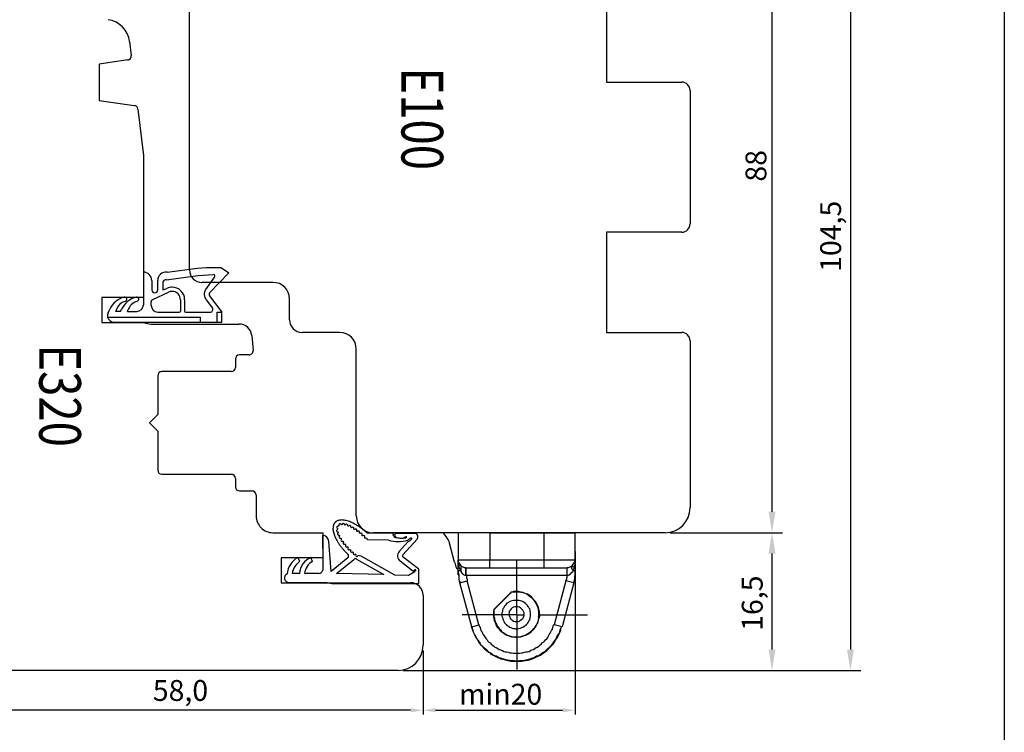
# Model space of a CAD drawing. Units: millimetres. Extents: x 598 to 3876, y 1691 to 2400.
# Drawn here: x 920 to 1038, y 2063 to 2148 of the extents above; entities that cross this region are included whole.
import ezdxf

# ---------------------------------------------------------------- set-up
doc = ezdxf.new("R2010")
doc.units = ezdxf.units.MM
doc.styles.add('ROMANS', font='romans', dxfattribs={"height": 4})
doc.styles.get("Standard").update_dxf_attribs({"font": 'arial.ttf'})

msp = doc.modelspace()

# ---------------------------------------------------------------- linework, layer by layer
for p, q in [((1038.31, 2269.88), (1038.31, 1982.69)), ((1010.47, 2089), (1010.47, 2172)), ((1019.87, 2172), (1019.87, 2072.5)), ((940.65, 2118), (940.65, 2156.5)), ((990.65, 2152.5), (990.65, 2140.5)), ((933.47, 2145.37), (933.68, 2143.7)), ((933.25, 2143.15), (929.82, 2142.66)), ((929.82, 2142.66), (929.82, 2138.3)), ((990.65, 2140.5), (999.65, 2140.5)), ((1000.65, 2139.5), (1000.65, 2123.5)), ((929.82, 2138.3), (934.04, 2137.71)), ((934.47, 2137.27), (935.15, 2131.7)), ((935.15, 2131.7), (935.15, 2114.7)), ((999.65, 2122.5), (990.65, 2122.5)), ((990.65, 2122.5), (990.65, 2110.5)), ((935.13, 2117.73), (935.13, 2113.82)), ((937.89, 2116.82), (941.67, 2117.31)), ((937.97, 2117.72), (941.62, 2118.21)), ((941.62, 2118.21), (942.66, 2118.27)), ((941.67, 2117.31), (943.55, 2117.42)), ((943.65, 2117.15), (942.59, 2115.66)), ((942.66, 2118.27), (944.45, 2118.27)), ((945.36, 2117.63), (943.05, 2115.26)), ((944.49, 2118.24), (945.36, 2117.63)), ((936.13, 2116.73), (936.13, 2115.59)), ((936.84, 2115.59), (936.84, 2116.73)), ((937.44, 2116.42), (937.44, 2116.17)), ((937.44, 2116.17), (937.44, 2115.59)), ((950.65, 2116.5), (942.15, 2116.5)), ((936.24, 2114.43), (938.15, 2115.32)), ((937.44, 2115.59), (937.93, 2115.78)), ((943.12, 2114.77), (944.54, 2112.92)), ((935.15, 2114.7), (930.15, 2114.7)), ((930.15, 2114.7), (930.15, 2111.7)), ((936.06, 2113.74), (936.06, 2114.16)), ((939.57, 2114.42), (939.57, 2113.04)), ((940.07, 2114.42), (940.07, 2113.04)), ((942.65, 2114.41), (943.4, 2113.42)), ((952.65, 2112), (952.65, 2114.5)), ((930.9, 2112.86), (931.1, 2113.28)), ((931.82, 2113.02), (931.86, 2113.15)), ((932.39, 2113.02), (931.82, 2113.02)), ((932.39, 2113.02), (932.51, 2113.28)), ((933.24, 2113.02), (933.28, 2113.15)), ((933.24, 2113.02), (934.33, 2113.02)), ((936.86, 2112.94), (939.47, 2112.94)), ((940.17, 2112.94), (943.16, 2112.94)), ((943.94, 2112.92), (943.93, 2111.72)), ((943.94, 2112.92), (944.54, 2112.92)), ((944.53, 2111.72), (944.54, 2112.92)), ((930.15, 2111.7), (935.18, 2111.7)), ((930.85, 2112.32), (941.94, 2112.32)), ((931.62, 2111.72), (941.94, 2111.72)), ((936.05, 2111.5), (946.62, 2111.5)), ((941.94, 2112.32), (941.94, 2111.72)), ((941.94, 2111.72), (943.93, 2111.72)), ((943.93, 2111.72), (944.53, 2111.72)), ((948.11, 2110.13), (948.27, 2108.35)), ((958.65, 2110.5), (954.15, 2110.5)), ((990.65, 2110.5), (999.65, 2110.5)), ((1000.65, 2109.5), (1000.65, 2089.5)), ((947.77, 2107.8), (946.65, 2107.8)), ((960.65, 2088.5), (960.65, 2108.5)), ((946.15, 2107.3), (946.15, 2106.3)), ((945.65, 2105.8), (937.35, 2105.8)), ((936.85, 2105.3), (936.85, 2100.65)), ((936.85, 2100.65), (935.85, 2099.65)), ((935.85, 2099.65), (936.85, 2098.65)), ((936.85, 2098.65), (936.85, 2094)), ((937.35, 2093.5), (945.65, 2093.5)), ((946.15, 2093), (946.15, 2092)), ((946.65, 2091.5), (948.15, 2091.5)), ((948.65, 2091), (948.65, 2091)), ((948.65, 2091), (948.65, 2088.5)), ((950.65, 2086.5), (956.65, 2086.5)), ((956.65, 2086.5), (956.65, 2083.5)), ((965.06, 2086.42), (961.95, 2086.43)), ((997.65, 2086.5), (962.65, 2086.5)), ((971.15, 2086.39), (970.98, 2086.5)), ((972.87, 2086.5), (972.87, 2083.23)), ((976.65, 2086.5), (976.65, 2083.23)), ((976.65, 2086.5), (983.15, 2086.5)), ((983.65, 2086.5), (978.48, 2086.5)), ((978.48, 2086.5), (979.26, 2086.5)), ((978.48, 2086.5), (983.65, 2086.5)), ((978.48, 2086.5), (979.26, 2086.5)), ((978.48, 2086.5), (983.65, 2086.5)), ((983.15, 2083.23), (983.15, 2086.5)), ((983.15, 2086.5), (986.87, 2086.5)), ((986.87, 2083.23), (986.87, 2086.5)), ((998.27, 2086.5), (1011.72, 2086.5)), ((998.27, 2086.5), (1011.72, 2086.5)), ((956.59, 2086.19), (956.63, 2082.97)), ((957.65, 2081.86), (957.37, 2085.46)), ((964.49, 2085.62), (961.97, 2085.63)), ((965.06, 2086.29), (965.06, 2086.42)), ((965.27, 2086.11), (965.4, 2085.94)), ((965.4, 2085.94), (966.27, 2085.85)), ((967.62, 2086.42), (965.44, 2086.42)), ((965.8, 2084.26), (966.88, 2085.45)), ((966.24, 2083.85), (967.93, 2085.71)), ((966.27, 2085.85), (966.48, 2085.95)), ((971.26, 2086.23), (971.15, 2086.39)), ((971.43, 2086.06), (971.26, 2086.23)), ((971.54, 2085.84), (971.43, 2086.06)), ((971.65, 2085.67), (971.54, 2085.84)), ((971.76, 2085.45), (971.65, 2085.67)), ((971.82, 2085.23), (971.76, 2085.45)), ((972.43, 2082.95), (971.82, 2085.23)), ((986.87, 2084.24), (986.87, 2064.72)), ((956.65, 2083.5), (951.65, 2083.5)), ((951.65, 2083.5), (951.65, 2080.5)), ((953.89, 2083.07), (953.64, 2083.52)), ((955.39, 2083.06), (955.2, 2083.52)), ((956.63, 2082.97), (956.63, 2082.01)), ((959.62, 2083.47), (957.65, 2081.86)), ((958.28, 2081.61), (960.36, 2083.3)), ((960.69, 2083.33), (963.95, 2081.47)), ((960.86, 2083.8), (961.19, 2083.73)), ((961.19, 2083.73), (965.21, 2081.45)), ((967.44, 2081.89), (965.9, 2083.09)), ((968.13, 2082.11), (966.27, 2083.56)), ((972.43, 2082.95), (972.48, 2082.78)), ((972.87, 2083.23), (976.65, 2083.23)), ((972.87, 2083.23), (972.87, 2082.95)), ((972.87, 2081.95), (972.87, 2083.23)), ((972.87, 2081.95), (972.87, 2083.23)), ((972.87, 2083.23), (972.87, 2083.23)), ((972.87, 2083.23), (972.87, 2083.06)), ((972.87, 2083.23), (972.87, 2083.23)), ((972.87, 2083.23), (972.87, 2083.06)), ((972.87, 2083.06), (972.93, 2082.89)), ((972.87, 2083.06), (972.93, 2082.89)), ((972.87, 2082.95), (972.93, 2082.78)), ((972.93, 2082.89), (973.04, 2082.73)), ((972.93, 2082.89), (973.04, 2082.73)), ((976.65, 2083.23), (983.15, 2083.23)), ((976.65, 2082.28), (976.65, 2083.23)), ((979.87, 2076.67), (979.87, 2083.23)), ((983.15, 2083.23), (986.87, 2083.23)), ((983.15, 2082.28), (983.15, 2083.23)), ((986.65, 2082.73), (986.76, 2082.89)), ((986.65, 2082.73), (986.76, 2082.89)), ((986.76, 2082.89), (986.82, 2083.06)), ((986.76, 2082.89), (986.82, 2083.06)), ((986.82, 2083.06), (986.82, 2083.23)), ((986.82, 2083.23), (986.82, 2083.23)), ((986.82, 2083.06), (986.82, 2083.23)), ((986.82, 2083.23), (986.82, 2083.23)), ((986.87, 2082.78), (986.87, 2083.23)), ((986.87, 2083.23), (986.87, 2081.95)), ((986.87, 2083.23), (986.87, 2081.95)), ((1010.47, 2072.5), (1010.47, 2084)), ((966.9, 2081.41), (967.59, 2081.8)), ((968.13, 2080.4), (968.13, 2082.11)), ((972.48, 2082.78), (972.54, 2082.62)), ((972.54, 2082.62), (972.59, 2082.39)), ((972.59, 2082.39), (972.65, 2082.23)), ((972.65, 2082.23), (972.76, 2082.12)), ((972.76, 2082.12), (972.82, 2081.95)), ((972.87, 2081.95), (973.15, 2081.95)), ((972.87, 2081.45), (972.87, 2081.95)), ((972.87, 2081.95), (972.87, 2081.84)), ((972.87, 2081.95), (972.87, 2081.67)), ((972.87, 2081.84), (972.87, 2081.45)), ((972.93, 2082.78), (972.93, 2082.56)), ((972.93, 2082.56), (972.93, 2082.39)), ((972.93, 2082.39), (972.98, 2082.23)), ((972.98, 2082.23), (973.04, 2082.12)), ((973.04, 2082.73), (973.15, 2082.62)), ((973.04, 2082.73), (973.15, 2082.62)), ((973.04, 2082.12), (973.15, 2081.95)), ((973.15, 2082.62), (973.26, 2082.5)), ((973.15, 2082.62), (973.26, 2082.5)), ((973.2, 2082.5), (973.15, 2082.56)), ((973.15, 2081.95), (973.2, 2082.06)), ((973.15, 2081.95), (973.2, 2081.84)), ((973.2, 2082.39), (973.2, 2082.5)), ((973.2, 2082.17), (973.2, 2082.39)), ((973.2, 2082.06), (973.2, 2082.17)), ((973.2, 2081.84), (973.2, 2081.78)), ((973.2, 2081.78), (973.26, 2081.67)), ((973.26, 2082.5), (973.43, 2082.39)), ((973.26, 2082.5), (973.43, 2082.39)), ((973.43, 2082.39), (973.59, 2082.34)), ((973.43, 2082.39), (973.59, 2082.34)), ((973.59, 2082.34), (973.76, 2082.34)), ((973.59, 2082.34), (973.76, 2082.34)), ((973.76, 2082.34), (973.76, 2082.34)), ((973.76, 2082.34), (973.76, 2082.34)), ((973.76, 2081.39), (973.76, 2082.28)), ((973.76, 2082.28), (973.76, 2082.28)), ((973.76, 2082.28), (975.65, 2082.28)), ((973.82, 2081.39), (973.82, 2082.28)), ((975.65, 2082.28), (975.65, 2082.28)), ((975.65, 2082.28), (976.65, 2082.28)), ((976.65, 2082.28), (983.15, 2082.28)), ((983.15, 2082.28), (984.04, 2082.28)), ((984.04, 2082.28), (984.04, 2082.28)), ((984.04, 2082.28), (985.93, 2082.28)), ((985.93, 2082.34), (986.09, 2082.34)), ((985.93, 2082.34), (986.09, 2082.34)), ((985.93, 2081.39), (985.93, 2082.28)), ((985.93, 2081.39), (985.93, 2082.28)), ((985.93, 2082.28), (985.93, 2082.28)), ((986.09, 2082.34), (986.26, 2082.39)), ((986.09, 2082.34), (986.26, 2082.39)), ((986.26, 2082.39), (986.43, 2082.5)), ((986.26, 2082.39), (986.43, 2082.5)), ((986.43, 2082.5), (986.54, 2082.62)), ((986.43, 2082.5), (986.54, 2082.62)), ((986.48, 2082.39), (986.59, 2082.5)), ((986.48, 2082.17), (986.48, 2082.39)), ((986.59, 2082.06), (986.48, 2082.17)), ((986.48, 2081.78), (986.59, 2081.84)), ((986.48, 2081.67), (986.48, 2081.78)), ((986.54, 2082.62), (986.65, 2082.73)), ((986.54, 2082.62), (986.65, 2082.73)), ((986.59, 2082.5), (986.65, 2082.56)), ((986.65, 2081.95), (986.59, 2082.06)), ((986.59, 2081.84), (986.65, 2081.95)), ((986.65, 2081.95), (986.7, 2082.12)), ((986.65, 2081.95), (986.87, 2081.95)), ((986.7, 2082.12), (986.76, 2082.23)), ((986.76, 2082.39), (986.82, 2082.56)), ((986.76, 2082.23), (986.76, 2082.39)), ((986.82, 2082.62), (986.87, 2082.78)), ((986.82, 2082.56), (986.82, 2082.62)), ((986.87, 2081.67), (986.87, 2081.95)), ((953.86, 2081.62), (952.97, 2081.62)), ((956.14, 2081.62), (954.46, 2081.62)), ((963.95, 2081.47), (958.28, 2081.61)), ((965.21, 2081.45), (966.9, 2081.41)), ((972.87, 2081.67), (972.93, 2081.45)), ((972.87, 2081.45), (972.93, 2081.39)), ((972.87, 2081.45), (972.87, 2081.45)), ((972.93, 2081.45), (972.93, 2081.23)), ((972.93, 2081.39), (972.93, 2081.34)), ((972.93, 2081.34), (972.93, 2081.34)), ((972.93, 2081.34), (972.93, 2081.23)), ((972.93, 2081.23), (972.93, 2081.23)), ((972.93, 2081.23), (972.93, 2081.17)), ((972.93, 2081.23), (972.93, 2080.95)), ((972.93, 2081.17), (972.93, 2081.06)), ((972.93, 2081.06), (972.93, 2081.06)), ((972.93, 2081.06), (972.93, 2080.95)), ((972.93, 2080.95), (972.98, 2080.67)), ((972.98, 2080.78), (972.98, 2080.73)), ((972.98, 2080.73), (972.98, 2080.73)), ((972.98, 2080.73), (973.04, 2080.62)), ((972.98, 2080.67), (973.04, 2080.5)), ((973.04, 2080.5), (973.93, 2080.73)), ((973.04, 2080.62), (973.04, 2080.62)), ((973.04, 2080.62), (973.04, 2080.56)), ((973.04, 2080.62), (973.04, 2080.62)), ((973.04, 2080.56), (973.04, 2080.5)), ((973.26, 2081.67), (973.32, 2081.67)), ((973.32, 2081.67), (973.37, 2081.56)), ((973.37, 2081.56), (973.43, 2081.56)), ((973.43, 2081.56), (973.48, 2081.5)), ((973.48, 2081.5), (973.54, 2081.45)), ((973.54, 2081.45), (973.65, 2081.39)), ((973.65, 2081.39), (973.65, 2081.39)), ((973.65, 2081.39), (973.76, 2081.39)), ((973.76, 2081.39), (973.82, 2081.39)), ((973.76, 2081.39), (973.76, 2081.39)), ((973.82, 2081.39), (985.93, 2081.39)), ((973.82, 2081.39), (973.87, 2081.23)), ((973.87, 2081.23), (973.87, 2081.17)), ((973.87, 2081.17), (973.87, 2081.06)), ((973.87, 2081.06), (973.93, 2080.95)), ((973.93, 2080.95), (973.93, 2080.84)), ((973.93, 2080.84), (973.93, 2080.73)), ((975.32, 2075.45), (973.93, 2080.73)), ((985.76, 2080.73), (984.37, 2075.45)), ((985.76, 2080.73), (985.82, 2080.84)), ((986.7, 2080.5), (985.76, 2080.73)), ((985.82, 2080.84), (985.87, 2080.95)), ((985.87, 2081.06), (985.93, 2081.17)), ((985.87, 2080.95), (985.87, 2081.06)), ((985.93, 2081.39), (985.98, 2081.39)), ((985.93, 2081.39), (985.93, 2081.39)), ((985.93, 2081.23), (985.93, 2081.39)), ((985.93, 2081.17), (985.93, 2081.23)), ((985.98, 2081.39), (986.04, 2081.39)), ((986.04, 2081.39), (986.09, 2081.39)), ((986.09, 2081.39), (986.2, 2081.45)), ((986.2, 2081.5), (986.32, 2081.56)), ((986.2, 2081.45), (986.2, 2081.5)), ((986.32, 2081.56), (986.37, 2081.67)), ((986.32, 2081.56), (986.32, 2081.56)), ((986.37, 2081.67), (986.48, 2081.67)), ((986.76, 2080.84), (986.7, 2080.5)), ((986.7, 2080.5), (986.76, 2080.67)), ((986.76, 2080.67), (986.82, 2080.95)), ((986.82, 2081.23), (986.87, 2081.45)), ((986.82, 2080.95), (986.82, 2081.23)), ((986.87, 2081.45), (986.87, 2081.67)), ((951.65, 2080.5), (967.15, 2080.5)), ((952.59, 2080.52), (956.8, 2080.52)), ((956.8, 2080.52), (957.15, 2080.52)), ((957.15, 2080.52), (957.72, 2080.4)), ((957.72, 2080.4), (968.13, 2080.4)), ((974.48, 2075.23), (973.04, 2080.5)), ((974.48, 2075.23), (973.04, 2080.5)), ((979.2, 2079.39), (977.2, 2077.39)), ((979.32, 2079.39), (979.15, 2079.34)), ((979.32, 2079.39), (979.15, 2079.39)), ((979.48, 2079.45), (979.32, 2079.39)), ((979.48, 2079.39), (979.32, 2079.39)), ((979.65, 2079.45), (979.48, 2079.45)), ((979.65, 2079.39), (979.48, 2079.39)), ((979.82, 2079.45), (979.65, 2079.45)), ((979.82, 2079.39), (979.65, 2079.39)), ((980.09, 2079.45), (979.82, 2079.45)), ((980.09, 2079.39), (979.82, 2079.39)), ((980.37, 2079.39), (980.09, 2079.45)), ((980.37, 2079.34), (980.09, 2079.39)), ((980.65, 2079.34), (980.37, 2079.39)), ((986.7, 2080.5), (985.32, 2075.23)), ((986.7, 2080.5), (985.32, 2075.23)), ((968.65, 2079), (968.65, 2073)), ((978.2, 2078.34), (977.37, 2077.5)), ((978.15, 2078.34), (978.2, 2078.34)), ((979.04, 2079.17), (978.2, 2078.34)), ((978.2, 2078.39), (978.2, 2078.39)), ((978.98, 2078.23), (978.87, 2078.12)), ((979.15, 2078.28), (978.98, 2078.23)), ((979.2, 2079.28), (979.04, 2079.17)), ((979.32, 2078.34), (979.15, 2078.28)), ((979.48, 2078.39), (979.32, 2078.34)), ((979.65, 2078.39), (979.48, 2078.39)), ((979.82, 2078.39), (979.65, 2078.39)), ((979.98, 2078.39), (979.82, 2078.39)), ((980.15, 2078.39), (979.98, 2078.39)), ((980.32, 2078.34), (980.15, 2078.39)), ((980.48, 2078.28), (980.32, 2078.34)), ((980.65, 2079.28), (980.37, 2079.34)), ((980.65, 2078.23), (980.48, 2078.28)), ((980.87, 2079.23), (980.65, 2079.34)), ((980.87, 2079.23), (980.65, 2079.28)), ((980.76, 2078.12), (980.65, 2078.23)), ((981.09, 2079.12), (980.87, 2079.23)), ((981.15, 2079.12), (980.87, 2079.23)), ((981.32, 2078.95), (981.09, 2079.12)), ((981.37, 2079), (981.15, 2079.12)), ((981.54, 2078.78), (981.32, 2078.95)), ((981.59, 2078.84), (981.37, 2079)), ((981.76, 2078.62), (981.54, 2078.78)), ((981.76, 2078.67), (981.59, 2078.84)), ((981.65, 2078.78), (981.65, 2078.73)), ((981.93, 2078.45), (981.76, 2078.67)), ((981.93, 2078.45), (981.76, 2078.62)), ((982.09, 2078.23), (981.93, 2078.45)), ((982.09, 2078.28), (981.93, 2078.45)), ((982.04, 2078.34), (982.04, 2078.34)), ((982.26, 2078.06), (982.09, 2078.28)), ((982.2, 2078), (982.09, 2078.23)), ((977.15, 2077.28), (977.09, 2077.12)), ((977.09, 2077.12), (977.09, 2076.89)), ((977.2, 2077.39), (977.15, 2077.23)), ((977.2, 2077.39), (977.15, 2077.28)), ((977.15, 2077.23), (977.15, 2077.06)), ((977.15, 2077.06), (977.15, 2076.89)), ((977.37, 2077.5), (977.26, 2077.39)), ((977.93, 2078.12), (977.98, 2078.12)), ((978.15, 2077.06), (978.09, 2076.89)), ((978.2, 2077.39), (978.15, 2077.23)), ((978.15, 2077.23), (978.15, 2077.06)), ((978.32, 2077.5), (978.2, 2077.39)), ((978.37, 2077.67), (978.32, 2077.5)), ((978.48, 2077.78), (978.37, 2077.67)), ((978.59, 2077.95), (978.48, 2077.78)), ((978.7, 2078.06), (978.59, 2077.95)), ((978.87, 2078.12), (978.7, 2078.06)), ((979.09, 2077.23), (978.98, 2077.06)), ((978.98, 2077.06), (978.98, 2076.89)), ((979.2, 2077.39), (979.09, 2077.23)), ((979.32, 2077.5), (979.2, 2077.39)), ((979.48, 2077.56), (979.32, 2077.5)), ((979.65, 2077.62), (979.48, 2077.56)), ((979.87, 2077.62), (979.65, 2077.62)), ((980.04, 2077.62), (979.87, 2077.62)), ((980.2, 2077.56), (980.04, 2077.62)), ((980.37, 2077.45), (980.2, 2077.56)), ((980.48, 2077.34), (980.37, 2077.45)), ((980.59, 2077.23), (980.48, 2077.34)), ((980.7, 2077.06), (980.59, 2077.23)), ((980.76, 2076.89), (980.7, 2077.06)), ((980.93, 2078), (980.76, 2078.12)), ((981.04, 2077.89), (980.93, 2078)), ((981.15, 2077.78), (981.04, 2077.89)), ((981.26, 2077.67), (981.15, 2077.78)), ((981.32, 2077.5), (981.26, 2077.67)), ((981.43, 2077.39), (981.32, 2077.5)), ((981.48, 2077.23), (981.43, 2077.39)), ((981.48, 2077.06), (981.48, 2077.23)), ((981.54, 2076.89), (981.48, 2077.06)), ((982.2, 2078.12), (982.26, 2078.12)), ((982.32, 2077.78), (982.2, 2078)), ((982.37, 2077.78), (982.26, 2078.06)), ((982.43, 2077.5), (982.32, 2077.78)), ((982.48, 2077.56), (982.37, 2077.78)), ((982.48, 2077.28), (982.43, 2077.5)), ((982.54, 2077.28), (982.48, 2077.56)), ((982.54, 2077), (982.48, 2077.28)), ((982.59, 2077), (982.54, 2077.28)), ((982.54, 2076.73), (982.54, 2077)), ((982.59, 2076.73), (982.59, 2077)), ((979.87, 2076.67), (973.32, 2076.67)), ((977.09, 2076.89), (977.09, 2076.73)), ((977.09, 2076.78), (977.09, 2076.67)), ((977.09, 2076.73), (977.09, 2076.45)), ((977.09, 2076.67), (977.15, 2076.56)), ((977.09, 2076.45), (977.15, 2076.17)), ((977.15, 2076.89), (977.15, 2076.73)), ((977.15, 2076.73), (977.15, 2076.45)), ((977.15, 2076.56), (977.15, 2076.39)), ((977.15, 2076.45), (977.2, 2076.17)), ((977.15, 2076.39), (977.2, 2076.28)), ((977.15, 2076.17), (977.2, 2075.89)), ((977.2, 2076.28), (977.2, 2076.17)), ((977.2, 2076.17), (977.26, 2075.95)), ((977.2, 2076.17), (977.2, 2076.06)), ((977.2, 2075.89), (977.32, 2075.67)), ((977.26, 2075.95), (977.37, 2075.67)), ((978.09, 2076.89), (978.09, 2076.67)), ((978.09, 2076.67), (978.09, 2076.5)), ((978.09, 2076.5), (978.15, 2076.34)), ((978.15, 2076.34), (978.2, 2076.17)), ((978.2, 2076.17), (978.26, 2076.06)), ((978.26, 2076.06), (978.32, 2075.89)), ((978.32, 2075.89), (978.37, 2075.73)), ((978.98, 2076.89), (978.93, 2076.73)), ((978.93, 2076.73), (978.98, 2076.56)), ((978.98, 2076.56), (979.04, 2076.39)), ((979.04, 2076.39), (979.09, 2076.23)), ((979.09, 2076.23), (979.2, 2076.12)), ((979.2, 2076.12), (979.32, 2076)), ((979.32, 2076), (979.48, 2075.89)), ((979.48, 2075.89), (979.65, 2075.84)), ((979.65, 2075.84), (979.87, 2075.84)), ((979.87, 2076.67), (980.76, 2076.67)), ((979.87, 2076.67), (979.87, 2070.12)), ((979.87, 2075.84), (980.04, 2075.84)), ((980.04, 2075.84), (980.2, 2075.89)), ((980.2, 2075.89), (980.32, 2076)), ((980.32, 2076), (980.48, 2076.12)), ((980.48, 2076.12), (980.59, 2076.23)), ((980.59, 2076.23), (980.7, 2076.39)), ((980.7, 2076.39), (980.76, 2076.56)), ((980.76, 2076.73), (980.76, 2076.89)), ((980.76, 2076.56), (980.76, 2076.73)), ((981.26, 2075.73), (981.32, 2075.89)), ((981.32, 2075.89), (981.43, 2076.06)), ((981.43, 2076.06), (981.48, 2076.23)), ((981.48, 2076.34), (981.54, 2076.5)), ((981.48, 2076.23), (981.48, 2076.34)), ((981.54, 2076.67), (981.54, 2076.89)), ((981.54, 2076.5), (981.54, 2076.67)), ((982.32, 2075.62), (982.43, 2075.84)), ((982.43, 2076.67), (988.37, 2076.67)), ((982.43, 2075.84), (982.48, 2076.06)), ((982.43, 2075.78), (982.48, 2076)), ((982.48, 2076.39), (982.54, 2076.56)), ((982.48, 2076.06), (982.54, 2076.28)), ((982.48, 2076), (982.54, 2076.23)), ((982.54, 2076.56), (982.54, 2076.73)), ((982.54, 2076.5), (982.59, 2076.73)), ((982.54, 2076.28), (982.54, 2076.5)), ((982.54, 2076.28), (982.54, 2076.34)), ((982.54, 2076.23), (982.54, 2076.28)), ((982.54, 2076.28), (982.54, 2076.28)), ((982.54, 2076.28), (982.54, 2076.28)), ((982.54, 2076.28), (982.54, 2076.28)), ((982.54, 2076.23), (982.54, 2076.28)), ((982.54, 2076.28), (982.54, 2076.28)), ((982.54, 2076.28), (982.54, 2076.28)), ((982.54, 2076.28), (982.54, 2076.28)), ((982.54, 2076.28), (982.59, 2076.28)), ((982.54, 2076.23), (982.54, 2076.23)), ((982.54, 2076.17), (982.54, 2076.23)), ((982.54, 2076.23), (982.54, 2076.23)), ((982.54, 2076.23), (982.54, 2076.23)), ((982.54, 2076.23), (982.54, 2076.23)), ((982.54, 2076.12), (982.54, 2076.17)), ((982.54, 2076.17), (982.54, 2076.17)), ((982.54, 2076.12), (982.54, 2076.12)), ((982.59, 2076.39), (982.65, 2076.45)), ((982.59, 2076.28), (982.59, 2076.39)), ((982.65, 2076.67), (982.65, 2076.73)), ((982.65, 2076.56), (982.65, 2076.67)), ((982.65, 2076.45), (982.65, 2076.56)), ((982.65, 2076.56), (982.65, 2076.56)), ((974.43, 2075.28), (974.48, 2075.06)), ((974.48, 2075.23), (975.32, 2075.45)), ((974.48, 2075.23), (974.59, 2074.84)), ((974.48, 2075.06), (974.59, 2074.84)), ((974.59, 2074.84), (974.59, 2074.78)), ((974.59, 2074.84), (974.65, 2074.62)), ((974.59, 2074.78), (974.76, 2074.39)), ((975.32, 2075.5), (975.37, 2075.28)), ((975.37, 2075.28), (975.48, 2075.12)), ((975.48, 2075.12), (975.54, 2074.95)), ((975.54, 2074.95), (975.59, 2074.78)), ((975.59, 2074.78), (975.7, 2074.62)), ((977.32, 2075.67), (977.43, 2075.39)), ((977.37, 2075.67), (977.48, 2075.45)), ((977.43, 2075.39), (977.54, 2075.17)), ((977.48, 2075.45), (977.59, 2075.23)), ((977.54, 2075.17), (977.7, 2075)), ((977.59, 2075.23), (977.76, 2075)), ((977.7, 2075), (977.87, 2074.78)), ((977.76, 2075), (977.93, 2074.84)), ((977.87, 2074.78), (978.09, 2074.62)), ((977.93, 2074.84), (978.09, 2074.62)), ((978.37, 2075.73), (978.48, 2075.62)), ((978.48, 2075.62), (978.59, 2075.5)), ((978.59, 2075.5), (978.7, 2075.39)), ((978.7, 2075.39), (978.87, 2075.28)), ((978.87, 2075.28), (978.98, 2075.17)), ((978.98, 2075.17), (979.15, 2075.12)), ((979.15, 2075.12), (979.32, 2075.06)), ((979.32, 2075.06), (979.48, 2075)), ((979.48, 2075), (979.65, 2075)), ((979.65, 2075), (979.82, 2074.95)), ((979.82, 2074.95), (979.98, 2075)), ((979.98, 2075), (980.15, 2075)), ((980.15, 2075), (980.32, 2075.06)), ((980.32, 2075.06), (980.48, 2075.12)), ((980.48, 2075.12), (980.59, 2075.17)), ((980.59, 2075.17), (980.76, 2075.28)), ((980.76, 2075.28), (980.87, 2075.39)), ((980.87, 2075.39), (981.04, 2075.5)), ((981.04, 2075.5), (981.15, 2075.62)), ((981.15, 2075.62), (981.26, 2075.73)), ((981.54, 2074.62), (981.76, 2074.84)), ((981.59, 2074.62), (981.76, 2074.78)), ((981.76, 2074.78), (981.93, 2075)), ((981.76, 2074.78), (981.93, 2074.95)), ((981.93, 2075), (982.09, 2075.17)), ((981.93, 2074.95), (982.09, 2075.12)), ((982.09, 2075.17), (982.2, 2075.39)), ((982.09, 2075.12), (982.2, 2075.34)), ((982.2, 2075.39), (982.32, 2075.62)), ((982.2, 2075.34), (982.32, 2075.56)), ((982.32, 2075.56), (982.43, 2075.78)), ((983.98, 2074.62), (984.04, 2074.78)), ((984.04, 2074.78), (984.15, 2074.95)), ((984.15, 2074.95), (984.2, 2075.12)), ((984.2, 2075.12), (984.26, 2075.28)), ((984.26, 2075.28), (984.32, 2075.5)), ((985.32, 2075.23), (984.37, 2075.45)), ((984.98, 2074.39), (985.15, 2074.78)), ((985.04, 2074.62), (985.09, 2074.84)), ((985.09, 2074.84), (985.2, 2075.06)), ((985.15, 2074.78), (985.15, 2074.84)), ((985.2, 2075.06), (985.26, 2075.28)), ((974.65, 2074.62), (974.76, 2074.39)), ((974.76, 2074.39), (974.98, 2073.95)), ((974.76, 2074.39), (974.87, 2074.23)), ((974.87, 2074.23), (974.98, 2074)), ((974.98, 2074), (975.09, 2073.78)), ((974.98, 2073.95), (975.2, 2073.62)), ((975.09, 2073.78), (975.2, 2073.62)), ((975.43, 2073.23), (975.2, 2073.62)), ((975.2, 2073.62), (975.43, 2073.23)), ((975.2, 2073.62), (975.32, 2073.45)), ((975.32, 2073.45), (975.48, 2073.23)), ((975.7, 2074.62), (975.76, 2074.45)), ((975.76, 2074.45), (975.87, 2074.28)), ((975.87, 2074.28), (975.98, 2074.12)), ((975.98, 2074.12), (976.09, 2073.95)), ((976.09, 2073.95), (976.2, 2073.78)), ((976.2, 2073.78), (976.32, 2073.67)), ((976.32, 2073.67), (976.43, 2073.5)), ((976.43, 2073.5), (976.54, 2073.39)), ((978.09, 2074.62), (978.32, 2074.5)), ((978.09, 2074.62), (978.32, 2074.45)), ((978.32, 2074.5), (978.54, 2074.34)), ((978.32, 2074.45), (978.54, 2074.28)), ((978.54, 2074.34), (978.76, 2074.23)), ((978.54, 2074.28), (978.76, 2074.17)), ((978.76, 2074.23), (979.04, 2074.12)), ((978.76, 2074.17), (978.98, 2074.12)), ((978.98, 2074.12), (979.26, 2074)), ((979.04, 2074.12), (979.26, 2074.06)), ((979.26, 2074.06), (979.54, 2074)), ((979.26, 2074), (979.54, 2074)), ((979.54, 2074), (979.82, 2074)), ((979.54, 2074), (979.82, 2073.95)), ((979.82, 2074), (980.09, 2074)), ((979.82, 2073.95), (980.09, 2074)), ((980.09, 2074), (980.37, 2074.06)), ((980.09, 2074), (980.32, 2074)), ((980.32, 2074), (980.54, 2074.06)), ((980.37, 2074.06), (980.59, 2074.12)), ((980.54, 2074.06), (980.76, 2074.17)), ((980.59, 2074.12), (980.87, 2074.23)), ((980.76, 2074.17), (980.98, 2074.23)), ((980.87, 2074.23), (981.09, 2074.34)), ((980.98, 2074.23), (981.2, 2074.34)), ((981.09, 2074.34), (981.32, 2074.5)), ((981.2, 2074.34), (981.43, 2074.5)), ((981.32, 2074.5), (981.54, 2074.62)), ((981.43, 2074.5), (981.59, 2074.62)), ((983.09, 2073.39), (983.2, 2073.5)), ((983.2, 2073.5), (983.32, 2073.67)), ((983.32, 2073.67), (983.48, 2073.78)), ((983.48, 2073.78), (983.59, 2073.95)), ((983.59, 2073.95), (983.7, 2074.12)), ((983.7, 2074.12), (983.76, 2074.28)), ((983.76, 2074.28), (983.87, 2074.45)), ((983.87, 2074.45), (983.98, 2074.62)), ((984.2, 2073.23), (984.37, 2073.45)), ((984.32, 2073.23), (984.54, 2073.62)), ((984.37, 2073.45), (984.48, 2073.62)), ((984.48, 2073.62), (984.59, 2073.78)), ((984.54, 2073.62), (984.76, 2073.95)), ((984.59, 2073.78), (984.7, 2074)), ((984.7, 2074), (984.82, 2074.23)), ((984.76, 2073.95), (984.98, 2074.39)), ((984.82, 2074.23), (984.93, 2074.39)), ((984.93, 2074.39), (985.04, 2074.62)), ((968.65, 2072.38), (968.65, 2064.72)), ((968.65, 2072.38), (968.65, 2064.72)), ((975.43, 2073.23), (975.7, 2072.95)), ((975.48, 2073.23), (975.59, 2073.06)), ((975.59, 2073.06), (975.76, 2072.89)), ((975.7, 2072.95), (975.93, 2072.67)), ((975.76, 2072.89), (975.93, 2072.73)), ((975.93, 2072.73), (976.09, 2072.62)), ((975.93, 2072.67), (976.26, 2072.39)), ((976.09, 2072.62), (976.26, 2072.45)), ((976.26, 2072.45), (976.43, 2072.28)), ((976.26, 2072.39), (976.54, 2072.17)), ((976.37, 2072.28), (976.54, 2072.17)), ((976.43, 2072.28), (976.59, 2072.17)), ((976.54, 2073.39), (976.7, 2073.28)), ((976.7, 2073.28), (976.82, 2073.12)), ((976.82, 2073.12), (976.98, 2073)), ((976.98, 2073), (977.15, 2072.89)), ((977.15, 2072.89), (977.26, 2072.78)), ((977.26, 2072.78), (977.43, 2072.73)), ((977.43, 2072.73), (977.59, 2072.62)), ((977.59, 2072.62), (977.76, 2072.5)), ((977.76, 2072.5), (977.93, 2072.45)), ((977.93, 2072.45), (978.15, 2072.39)), ((978.15, 2072.39), (978.32, 2072.28)), ((978.32, 2072.28), (978.48, 2072.23)), ((981.15, 2072.23), (981.37, 2072.28)), ((981.37, 2072.28), (981.54, 2072.39)), ((981.54, 2072.39), (981.7, 2072.45)), ((981.7, 2072.45), (981.87, 2072.5)), ((981.87, 2072.5), (982.04, 2072.62)), ((982.04, 2072.62), (982.2, 2072.73)), ((982.2, 2072.73), (982.37, 2072.78)), ((982.37, 2072.78), (982.54, 2072.89)), ((982.54, 2072.89), (982.65, 2073)), ((982.65, 2073), (982.82, 2073.12)), ((982.82, 2073.12), (982.93, 2073.28)), ((982.93, 2073.28), (983.09, 2073.39)), ((983.09, 2072.17), (983.26, 2072.28)), ((983.2, 2072.17), (983.48, 2072.39)), ((983.32, 2072.28), (983.2, 2072.17)), ((983.32, 2072.28), (983.2, 2072.17)), ((983.26, 2072.28), (983.43, 2072.45)), ((983.43, 2072.45), (983.59, 2072.62)), ((983.48, 2072.39), (983.76, 2072.67)), ((983.59, 2072.62), (983.76, 2072.73)), ((983.76, 2072.67), (984.04, 2072.95)), ((983.76, 2072.73), (983.93, 2072.89)), ((983.93, 2072.89), (984.09, 2073.06)), ((984.04, 2072.95), (984.32, 2073.23)), ((984.09, 2073.06), (984.2, 2073.23)), ((976.54, 2072.17), (976.76, 2072.06)), ((976.76, 2072.06), (976.54, 2072.17)), ((976.54, 2072.17), (976.76, 2072.06)), ((976.59, 2072.17), (976.82, 2072.06)), ((976.76, 2072.06), (976.65, 2072.12)), ((976.65, 2072.12), (976.76, 2072.06)), ((976.76, 2072.06), (976.65, 2072.06)), ((976.82, 2071.95), (976.76, 2072.06)), ((976.76, 2071.95), (976.76, 2072.06)), ((976.76, 2072.06), (976.76, 2071.95)), ((976.76, 2071.95), (976.76, 2072.06)), ((976.76, 2071.95), (976.76, 2072.06)), ((976.76, 2072.06), (976.76, 2071.95)), ((976.76, 2072.06), (976.76, 2071.95)), ((976.76, 2072.06), (976.76, 2072.06)), ((976.76, 2072.06), (976.76, 2072.06)), ((977.04, 2071.84), (976.76, 2071.95)), ((976.93, 2071.95), (976.76, 2071.95)), ((976.93, 2071.95), (976.76, 2071.95)), ((976.76, 2071.95), (976.93, 2071.95)), ((976.76, 2071.95), (976.87, 2071.95)), ((976.76, 2071.95), (976.82, 2071.95)), ((976.82, 2072.06), (976.98, 2071.89)), ((976.98, 2071.84), (976.82, 2071.95)), ((976.82, 2071.95), (976.82, 2071.95)), ((976.82, 2071.95), (976.87, 2071.95)), ((976.87, 2071.95), (976.87, 2071.95)), ((976.87, 2071.95), (976.93, 2071.95)), ((976.87, 2071.95), (976.93, 2071.95)), ((976.87, 2071.95), (976.87, 2071.95)), ((976.87, 2071.95), (976.87, 2071.95)), ((976.87, 2071.95), (976.87, 2071.95)), ((977.04, 2071.84), (976.93, 2071.95)), ((976.93, 2071.95), (977.04, 2071.84)), ((977.04, 2071.84), (976.93, 2071.95)), ((976.93, 2071.95), (976.93, 2071.89)), ((976.93, 2071.95), (976.93, 2071.95)), ((976.93, 2071.95), (976.93, 2071.89)), ((976.93, 2071.89), (976.98, 2071.89)), ((976.93, 2071.89), (976.98, 2071.89)), ((976.98, 2071.89), (977.2, 2071.78)), ((976.98, 2071.89), (977.04, 2071.84)), ((976.98, 2071.89), (976.98, 2071.84)), ((977.15, 2071.78), (976.98, 2071.84)), ((976.98, 2071.84), (977.04, 2071.84)), ((977.26, 2071.73), (977.04, 2071.84)), ((977.04, 2071.84), (977.37, 2071.67)), ((977.37, 2071.67), (977.04, 2071.84)), ((977.26, 2071.73), (977.04, 2071.84)), ((977.04, 2071.84), (977.04, 2071.84)), ((977.04, 2071.84), (977.09, 2071.84)), ((977.04, 2071.84), (977.04, 2071.84)), ((977.04, 2071.84), (977.09, 2071.84)), ((977.09, 2071.84), (977.15, 2071.84)), ((977.09, 2071.84), (977.15, 2071.84)), ((977.15, 2071.84), (977.2, 2071.78)), ((977.15, 2071.84), (977.2, 2071.78)), ((977.65, 2071.56), (977.15, 2071.78)), ((977.2, 2071.78), (977.37, 2071.73)), ((977.2, 2071.78), (977.2, 2071.73)), ((977.2, 2071.78), (977.2, 2071.73)), ((977.2, 2071.73), (977.26, 2071.73)), ((977.2, 2071.73), (977.26, 2071.73)), ((977.26, 2071.78), (977.43, 2071.73)), ((977.76, 2071.5), (977.26, 2071.73)), ((977.26, 2071.73), (977.32, 2071.67)), ((977.32, 2071.67), (977.48, 2071.62)), ((977.37, 2071.73), (977.59, 2071.62)), ((977.37, 2071.67), (977.82, 2071.45)), ((977.82, 2071.45), (977.37, 2071.67)), ((977.43, 2071.73), (977.59, 2071.62)), ((977.48, 2071.62), (977.48, 2071.62)), ((977.48, 2071.62), (977.59, 2071.56)), ((977.59, 2071.62), (977.82, 2071.5)), ((977.59, 2071.62), (977.7, 2071.56)), ((977.59, 2071.56), (977.7, 2071.56)), ((978.2, 2071.34), (977.65, 2071.56)), ((977.7, 2071.56), (977.87, 2071.5)), ((977.7, 2071.56), (977.76, 2071.5)), ((978.26, 2071.34), (977.76, 2071.5)), ((977.76, 2071.5), (977.87, 2071.45)), ((977.82, 2071.5), (978.04, 2071.45)), ((977.82, 2071.45), (978.32, 2071.34)), ((978.32, 2071.34), (977.82, 2071.45)), ((977.87, 2071.5), (978.04, 2071.45)), ((977.87, 2071.45), (977.93, 2071.39)), ((977.93, 2071.39), (978.04, 2071.39)), ((978.04, 2071.45), (978.26, 2071.39)), ((978.04, 2071.45), (978.2, 2071.39)), ((978.04, 2071.39), (978.09, 2071.39)), ((978.09, 2071.39), (978.2, 2071.34)), ((978.2, 2071.39), (978.37, 2071.34)), ((978.76, 2071.23), (978.2, 2071.34)), ((978.2, 2071.34), (978.26, 2071.34)), ((978.26, 2071.39), (978.48, 2071.28)), ((978.76, 2071.17), (978.26, 2071.34)), ((978.26, 2071.34), (978.7, 2071.23)), ((978.32, 2071.34), (978.76, 2071.17)), ((978.76, 2071.17), (978.32, 2071.34)), ((978.37, 2071.34), (978.54, 2071.28)), ((978.48, 2072.23), (978.65, 2072.23)), ((978.48, 2071.28), (978.7, 2071.28)), ((978.54, 2071.28), (978.7, 2071.28)), ((978.65, 2072.23), (978.87, 2072.17)), ((978.7, 2071.28), (978.93, 2071.23)), ((978.7, 2071.28), (978.87, 2071.23)), ((978.7, 2071.23), (979.15, 2071.12)), ((979.32, 2071.12), (978.76, 2071.23)), ((978.76, 2071.17), (979.32, 2071.12)), ((979.32, 2071.12), (978.76, 2071.17)), ((979.32, 2071.12), (978.76, 2071.17)), ((978.87, 2072.17), (979.04, 2072.12)), ((978.87, 2071.23), (979.04, 2071.23)), ((978.93, 2071.23), (979.15, 2071.17)), ((979.04, 2072.12), (979.26, 2072.12)), ((979.04, 2071.23), (979.2, 2071.17)), ((979.15, 2071.17), (979.37, 2071.17)), ((979.15, 2071.12), (979.65, 2071.12)), ((979.2, 2071.17), (979.37, 2071.17)), ((979.26, 2072.12), (979.43, 2072.06)), ((979.32, 2071.12), (980.37, 2071.12)), ((980.37, 2071.12), (979.32, 2071.12)), ((980.43, 2071.12), (979.32, 2071.12)), ((980.37, 2071.12), (979.32, 2071.12)), ((979.37, 2071.17), (979.65, 2071.12)), ((979.37, 2071.17), (979.54, 2071.17)), ((979.43, 2072.06), (979.65, 2072.06)), ((979.54, 2071.17), (979.7, 2071.12)), ((979.65, 2072.06), (979.82, 2072.06)), ((979.65, 2071.12), (979.87, 2071.12)), ((979.65, 2071.12), (980.04, 2071.12)), ((979.7, 2071.12), (979.87, 2071.12)), ((979.82, 2072.06), (980.04, 2072.06)), ((979.87, 2071.12), (980.2, 2071.17)), ((979.87, 2071.12), (980.09, 2071.12)), ((980.04, 2072.06), (980.2, 2072.06)), ((980.04, 2071.12), (980.48, 2071.12)), ((980.09, 2071.12), (980.32, 2071.17)), ((980.2, 2072.06), (980.43, 2072.12)), ((980.2, 2071.17), (980.54, 2071.17)), ((980.32, 2071.17), (980.54, 2071.17)), ((980.37, 2071.12), (980.93, 2071.17)), ((980.93, 2071.17), (980.37, 2071.12)), ((980.93, 2071.17), (980.37, 2071.12)), ((980.43, 2072.12), (980.59, 2072.12)), ((980.98, 2071.23), (980.43, 2071.12)), ((980.48, 2071.12), (980.93, 2071.17)), ((980.54, 2071.17), (980.82, 2071.23)), ((980.54, 2071.17), (980.87, 2071.23)), ((980.59, 2072.12), (980.82, 2072.17)), ((980.82, 2072.17), (980.98, 2072.23)), ((980.82, 2071.23), (981.04, 2071.28)), ((980.87, 2071.23), (981.04, 2071.28)), ((981.48, 2071.34), (980.93, 2071.17)), ((980.93, 2071.17), (981.43, 2071.28)), ((981.43, 2071.28), (980.93, 2071.17)), ((980.93, 2071.17), (981.2, 2071.23)), ((980.98, 2072.23), (981.15, 2072.23)), ((981.54, 2071.34), (980.98, 2071.23)), ((981.04, 2071.28), (981.26, 2071.28)), ((981.04, 2071.28), (981.15, 2071.28)), ((981.15, 2071.28), (981.32, 2071.34)), ((981.2, 2071.23), (981.48, 2071.34)), ((981.26, 2071.28), (981.48, 2071.39)), ((981.32, 2071.34), (981.48, 2071.39)), ((981.43, 2071.28), (981.93, 2071.45)), ((981.93, 2071.45), (981.43, 2071.28)), ((981.98, 2071.5), (981.48, 2071.34)), ((981.48, 2071.39), (981.65, 2071.45)), ((981.48, 2071.39), (981.65, 2071.45)), ((981.48, 2071.34), (981.7, 2071.39)), ((982.04, 2071.56), (981.54, 2071.34)), ((981.65, 2071.45), (981.87, 2071.5)), ((981.65, 2071.45), (981.82, 2071.5)), ((981.7, 2071.39), (981.98, 2071.5)), ((981.82, 2071.5), (981.98, 2071.56)), ((981.87, 2071.5), (982.09, 2071.62)), ((981.93, 2071.45), (982.32, 2071.67)), ((982.32, 2071.67), (981.93, 2071.45)), ((982.48, 2071.73), (981.98, 2071.5)), ((981.98, 2071.56), (982.09, 2071.62)), ((981.98, 2071.5), (982.2, 2071.62)), ((982.59, 2071.78), (982.04, 2071.56)), ((982.09, 2071.62), (982.32, 2071.73)), ((982.09, 2071.62), (982.26, 2071.73)), ((982.2, 2071.62), (982.48, 2071.73)), ((982.26, 2071.73), (982.43, 2071.78)), ((982.32, 2071.67), (982.76, 2071.84)), ((982.76, 2071.84), (982.32, 2071.67)), ((982.32, 2071.73), (982.48, 2071.78)), ((982.48, 2071.78), (982.7, 2071.89)), ((982.76, 2071.84), (982.48, 2071.73)), ((982.76, 2071.84), (982.48, 2071.73)), ((982.48, 2071.73), (982.54, 2071.78)), ((982.48, 2071.73), (982.54, 2071.78)), ((982.48, 2071.73), (982.48, 2071.73)), ((982.48, 2071.73), (982.48, 2071.73)), ((982.54, 2071.78), (982.65, 2071.84)), ((982.54, 2071.78), (982.65, 2071.84)), ((982.76, 2071.84), (982.59, 2071.78)), ((982.65, 2071.84), (982.65, 2071.84)), ((982.65, 2071.84), (982.65, 2071.84)), ((982.65, 2071.84), (982.76, 2071.84)), ((982.65, 2071.84), (982.65, 2071.84)), ((982.65, 2071.84), (982.65, 2071.84)), ((982.65, 2071.84), (982.76, 2071.84)), ((982.7, 2071.89), (982.87, 2072.06)), ((982.76, 2071.84), (982.87, 2071.95)), ((982.87, 2071.95), (982.76, 2071.84)), ((982.93, 2071.95), (982.76, 2071.84)), ((982.87, 2071.95), (982.76, 2071.84)), ((982.93, 2071.95), (982.76, 2071.84)), ((982.76, 2071.89), (982.82, 2071.95)), ((982.76, 2071.89), (982.82, 2071.95)), ((982.76, 2071.84), (982.76, 2071.89)), ((982.76, 2071.89), (982.76, 2071.89)), ((982.76, 2071.84), (982.76, 2071.89)), ((982.76, 2071.89), (982.76, 2071.89)), ((982.76, 2071.84), (982.76, 2071.84)), ((982.82, 2071.95), (982.87, 2071.95)), ((982.82, 2071.95), (982.82, 2071.95)), ((982.82, 2071.95), (982.87, 2071.95)), ((982.87, 2072.06), (983.09, 2072.17)), ((982.93, 2071.95), (982.87, 2071.95)), ((982.87, 2071.95), (982.93, 2071.95)), ((982.93, 2071.95), (982.87, 2071.95)), ((982.87, 2071.95), (982.93, 2071.95)), ((982.87, 2071.95), (982.87, 2071.95)), ((982.87, 2071.95), (982.87, 2071.95)), ((982.87, 2071.95), (982.93, 2071.95)), ((982.98, 2072.06), (982.93, 2071.95)), ((982.98, 2072.06), (982.93, 2071.95)), ((982.93, 2071.95), (982.98, 2072.06)), ((982.93, 2071.95), (982.98, 2072.06)), ((983.04, 2072.06), (982.93, 2071.95)), ((982.93, 2071.95), (983.04, 2072.06)), ((983.04, 2072.06), (982.93, 2071.95)), ((982.93, 2071.95), (982.93, 2071.95)), ((982.93, 2071.95), (982.93, 2071.95)), ((982.93, 2071.95), (982.93, 2071.95)), ((982.93, 2071.95), (982.93, 2071.95)), ((983.2, 2072.17), (982.98, 2072.06)), ((982.98, 2072.06), (983.2, 2072.17)), ((982.98, 2072.06), (983.04, 2072.06)), ((983.2, 2072.17), (983.04, 2072.06)), ((983.04, 2072.06), (983.2, 2072.17)), ((983.04, 2072.12), (983.04, 2072.06)), ((983.04, 2072.06), (983.04, 2072.12)), ((983.04, 2072.06), (983.04, 2072.06)), ((965.65, 2070), (916.65, 2070)), ((966.27, 2070), (1011.72, 2070)), ((966.27, 2070), (1021.12, 2070)), ((967.15, 2065.22), (912.15, 2065.22)), ((970.15, 2065.22), (985.37, 2065.22))]:
    msp.add_line(p, q)
for centre, radius, start, end in [((930.49, 2145), 3, 7, 82), ((933.18, 2143.64), 0.5, 278, 7), ((999.65, 2139.5), 1, 0, 90), ((933.97, 2137.21), 0.5, 7, 82), ((999.65, 2123.5), 1, 270, 0), ((935.13, 2116.73), 1, 0.1324, 90.0266), ((937.84, 2116.73), 1, 82.6359, 180), ((942.15, 2118), 1.5, 180, 270), ((943.55, 2117.27), 0.15, 305.5056, 93.1138), ((944.15, 2117.75), 0.6, 54.9297, 60.0452), ((937.84, 2116.42), 0.4, 82.7401, 181.0743), ((950.65, 2114.5), 2, 0, 90), ((936.49, 2115.59), 0.352, 180.1325, 0), ((938.57, 2114.42), 1.5, 90, 115.0476), ((938.57, 2114.42), 1, 90, 115.0486), ((938.57, 2114.42), 1.5, 359.9979, 90), ((938.57, 2114.42), 1, 359.9969, 90), ((943.52, 2115.07), 1.1, 148.0688, 217.385), ((943.52, 2115.07), 0.5, 158.575, 217.3871), ((933.45, 2112.18), 2.6, 103.4768, 154.9237), ((933.39, 2112.68), 1.6, 105.3521, 163), ((934.87, 2112.18), 2.6, 103.4768, 154.9999), ((932.9, 2114.47), 0.25, 285.3521, 103.4768), ((934.81, 2112.68), 1.6, 105.3521, 163), ((934.32, 2114.47), 0.25, 285.3521, 103.4768), ((934.33, 2113.82), 0.8, 270.0003, 360), ((936.36, 2114.16), 0.3, 115.045, 179.9998), ((936.86, 2113.74), 0.8, 180.0001, 269.9999), ((931.62, 2112.52), 0.8, 155.0017, 194.4785), ((939.47, 2113.04), 0.1, 270.0111, 359.9889), ((940.17, 2113.04), 0.1, 180.0111, 269.9889), ((943.16, 2113.24), 0.3, 270.0091, 37.3696), ((931.62, 2112.52), 0.8, 194.4785, 269.9994), ((936.05, 2113.5), 2, 244.1581, 269.998), ((946.62, 2110), 1.5, 5, 90), ((954.15, 2112), 1.5, 180, 270), ((958.65, 2108.5), 2, 0, 90), ((999.65, 2109.5), 1, 0, 90), ((946.65, 2107.3), 0.5, 90, 180), ((947.77, 2108.3), 0.5, 270, 5), ((937.35, 2105.3), 0.5, 90, 180), ((945.65, 2106.3), 0.5, 270, 0), ((937.35, 2094), 0.5, 180, 270), ((945.65, 2093), 0.5, 360, 90), ((946.65, 2092), 0.5, 180, 270), ((948.15, 2091), 0.5, 360, 90), ((997.65, 2089.5), 3, 270, 0), ((950.65, 2088.5), 2, 179.9998, 270), ((958.7, 2087.16), 0.826, 144.127, 150.0738), ((958.68, 2087.18), 0.8, 138.0399, 144.1177), ((958.68, 2087.18), 0.794, 131.9254, 138.0298), ((958.69, 2087.17), 0.81, 125.8919, 131.9155), ((958.71, 2087.14), 0.848, 120.039, 125.8834), ((958.74, 2087.09), 0.908, 114.4472, 120.0325), ((958.77, 2087.01), 0.99, 109.1727, 114.4431), ((958.81, 2086.91), 1.1, 104.2473, 109.1708), ((958.86, 2086.71), 1.3, 95.3364, 104.1146), ((958.89, 2086.35), 1.67, 87.9086, 95.3518), ((958.87, 2085.88), 2.14, 81.6224, 87.9292), ((958.79, 2085.31), 2.71, 76.2542, 81.6421), ((958.64, 2084.68), 3.36, 71.6072, 76.2709), ((958.41, 2084), 4.08, 67.5204, 71.6206), ((958.13, 2083.3), 4.83, 63.8662, 67.5311), ((957.8, 2082.64), 5.57, 60.5434, 63.8746), ((962.65, 2088.5), 2, 180, 270), ((959.24, 2087.02), 1.38, 171.2312, 179.6664), ((959.63, 2087.02), 1.78, 179.6488, 186.7921), ((959.01, 2087.05), 1.16, 166.3539, 171.1017), ((960.12, 2087.07), 2.27, 186.7714, 192.8323), ((958.9, 2087.08), 1.04, 161.2508, 166.353), ((958.81, 2087.11), 0.945, 155.812, 161.2478), ((960.7, 2087.2), 2.86, 192.8132, 198.0061), ((958.75, 2087.14), 0.874, 150.0813, 155.8068), ((958.43, 2086.73), 0.15, 97.6343, 283.6557), ((958.44, 2087.14), 0.15, 64.1463, 260.3407), ((958.55, 2086.35), 0.15, 110.5079, 293.6695), ((959.25, 2086.94), 0.84, 176.6828, 180.5037), ((959.38, 2086.94), 0.968, 180.5008, 183.9749), ((960.37, 2087.13), 1.98, 196.1308, 197.4524), ((960.52, 2087.18), 2.14, 197.4519, 198.7095), ((958.83, 2087.04), 0.402, 137.2183, 144.2861), ((958.83, 2087.04), 0.401, 130.1148, 137.2006), ((958.7, 2087.42), 0.15, 13.5758, 210.1138), ((958.94, 2086.65), 0.81, 93.7771, 97.0894), ((958.95, 2086.55), 0.914, 90.7222, 93.7788), ((959.09, 2087.45), 0.15, 350.4128, 176.8016), ((958.84, 2085.58), 1.89, 76.4157, 77.8042), ((958.8, 2085.43), 2.04, 75.0973, 76.4162), ((959.47, 2087.36), 0.15, 339.9397, 163.2225), ((958.41, 2084.27), 3.27, 67.5369, 68.4949), ((958.34, 2084.09), 3.47, 66.6163, 67.5371), ((959.85, 2087.21), 0.15, 333.3774, 155.4736), ((957.78, 2082.93), 4.75, 61.6855, 62.4127), ((957.68, 2082.74), 4.97, 60.9793, 61.6857), ((960.22, 2087.01), 0.15, 328.6183, 150.1618), ((957.08, 2081.72), 6.15, 57.3117, 57.8881), ((956.98, 2081.56), 6.34, 56.7468, 57.3118), ((960.58, 2086.78), 0.15, 324.8377, 146.0941), ((957.46, 2082.03), 6.27, 57.4717, 60.5502), ((956.44, 2080.78), 7.28, 53.8591, 54.2322), ((956.38, 2080.69), 7.39, 53.4897, 53.8592), ((960.9, 2086.55), 0.15, 321.8121, 142.9212), ((957.13, 2081.51), 6.89, 54.5854, 57.4773), ((955.97, 2080.17), 8.06, 50.9007, 51.2702), ((961.21, 2086.29), 0.15, 318.9822, 140.012), ((956.84, 2081.1), 7.39, 51.8299, 54.5902), ((956.62, 2080.82), 7.74, 49.1578, 51.8341), ((956.51, 2080.69), 7.92, 46.5263, 49.1617), ((956.57, 2085.39), 0.8, 4.4237, 88.663), ((961.34, 2087.41), 3.54, 197.9902, 202.5016), ((962.01, 2087.69), 4.26, 202.4889, 206.4712), ((962.68, 2088.02), 5.01, 206.4612, 210.0354), ((963.32, 2088.39), 5.75, 210.0274, 213.2896), ((958.73, 2085.98), 0.15, 118.0623, 300.1), ((961.66, 2087.64), 3.37, 205.0668, 206.0297), ((961.85, 2087.74), 3.58, 206.0294, 206.9547), ((962.98, 2088.36), 4.87, 211.0404, 211.7854), ((958.95, 2085.62), 0.15, 123.306, 304.8153), ((963.17, 2088.48), 5.09, 211.7852, 212.5085), ((964.14, 2089.14), 6.27, 215.5309, 216.1317), ((959.21, 2085.27), 0.15, 127.3601, 308.5945), ((964.3, 2089.25), 6.47, 216.1316, 216.7203), ((955.93, 2080.11), 8.13, 50.5335, 50.9007), ((955.69, 2079.83), 8.5, 48.0013, 48.4728), ((955.67, 2079.8), 8.54, 47.5311, 48.0013), ((961.54, 2086), 0.15, 316.0269, 137.0295), ((955.66, 2079.8), 8.54, 45.1344, 45.5252), ((955.68, 2079.82), 8.51, 44.7427, 45.1344), ((961.83, 2085.7), 0.15, 331.7961, 134.2345), ((965.68, 2089.56), 4.12, 253.2617, 286.206), ((965.48, 2086.31), 0.419, 182.4209, 250.0146), ((965.44, 2086.22), 0.2, 90, 211.6399), ((966.08, 2089.97), 4.12, 259.5526, 276.6971), ((966.7, 2085.35), 0.635, 98.6417, 110.1705), ((966.33, 2086.42), 0.587, 293.2315, 299.3423), ((966.64, 2085.77), 0.215, 86.6165, 98.5924), ((966.48, 2086.15), 0.285, 298.9197, 308.833), ((966.65, 2085.94), 0.0447, 55.3135, 89.9179), ((966.62, 2085.99), 0.0727, 306.7627, 331.6223), ((966.67, 2085.96), 0.0135, 329.3372, 48.223), ((967.45, 2084.98), 0.885, 128.8678, 134.3431), ((966.65, 2086.08), 0.678, 290.0215, 296.5659), ((967.57, 2084.83), 1.08, 124.1406, 128.9452), ((966.52, 2086.34), 0.963, 296.4493, 301.624), ((967.56, 2084.84), 1.06, 119.3521, 124.2026), ((966.47, 2086.43), 1.07, 301.4917, 311.1166), ((967.46, 2085.03), 0.847, 113.795, 119.4349), ((967.33, 2085.32), 0.533, 106.273, 113.9616), ((966.67, 2086.19), 0.753, 311.1455, 317.2452), ((967.25, 2085.59), 0.25, 93.9566, 106.7189), ((966.91, 2085.98), 0.435, 317.0245, 325.8235), ((967.24, 2085.76), 0.0835, 68.6359, 95.2615), ((967.26, 2085.8), 0.0324, 17.3355, 67.8528), ((967.12, 2085.84), 0.184, 325.1925, 340.8778), ((967.24, 2085.8), 0.0573, 339.3047, 13.6046), ((967.62, 2086), 0.421, 317.8085, 90), ((963.89, 2088.76), 6.43, 213.2831, 216.3101), ((964.37, 2089.11), 7.02, 216.3047, 219.1594), ((964.73, 2089.41), 7.49, 219.1548, 221.8902), ((964.96, 2089.61), 7.8, 221.8861, 224.5484), ((965.04, 2089.83), 7.41, 219.1907, 219.6713), ((959.48, 2084.94), 0.15, 130.7029, 311.7923), ((965.15, 2089.92), 7.54, 219.6712, 220.146), ((965.06, 2089.71), 7.93, 224.5446, 227.1763), ((965.63, 2090.34), 8.19, 222.3263, 222.8965), ((965.71, 2090.41), 8.29, 222.8964, 223.4619), ((959.79, 2084.6), 0.15, 133.9739, 314.9894), ((965.9, 2090.6), 8.56, 225.4935, 225.8991), ((965.91, 2090.61), 8.57, 225.899, 226.3042), ((960.1, 2084.31), 0.15, 136.8053, 317.8097), ((965.85, 2090.54), 8.48, 228.314, 228.6488), ((965.82, 2090.51), 8.44, 228.6488, 228.9846), ((960.4, 2084.04), 0.15, 139.4979, 320.5382), ((966.39, 2083.72), 0.8, 137.8085, 232.1431), ((954.85, 2081.32), 2.51, 118.9633, 174.4759), ((955.27, 2081.18), 2.35, 126.2413, 169.271), ((956.03, 2081.51), 2.18, 112.5327, 177.1166), ((956.3, 2081.45), 1.85, 119.5541, 174.7574), ((959.43, 2083.7), 0.3, 309.2533, 38.251), ((960.55, 2083.07), 0.3, 60.3514, 129.2533), ((965.56, 2090.19), 8.02, 231.0662, 231.4144), ((965.51, 2090.13), 7.94, 231.4144, 231.7649), ((960.71, 2083.8), 0.15, 142.3153, 360), ((966.39, 2083.72), 0.2, 137.8085, 232.1431), ((956.14, 2082.12), 0.5, 270.0282, 347.7538), ((968.02, 2081.22), 0.877, 123.1296, 130.8601), ((967.96, 2081.32), 0.767, 114.9533, 123.4129), ((967.11, 2082.52), 0.87, 303.5006, 311.2719), ((967.8, 2081.69), 0.365, 101.7468, 115.6752), ((967.32, 2082.29), 0.548, 310.8493, 321.439), ((967.75, 2081.92), 0.125, 86.8867, 101.1318), ((967.75, 2082), 0.0471, 60.3872, 87.803), ((967.56, 2082.1), 0.25, 321.7999, 330.7671), ((967.76, 2082.02), 0.0247, 16.6783, 58.9757), ((967.68, 2082.03), 0.111, 330.2601, 345.6939), ((967.74, 2082.01), 0.0416, 344.7806, 14.6093), ((952.59, 2081.07), 0.55, 115.4437, 270.0282), ((967.15, 2079), 1.5, 0, 90), ((965.65, 2073), 3, 270, 0)]:
    msp.add_arc(centre, radius, start, end)
for points in [[(1010.06, 2089), (1010.89, 2089), (1010.47, 2086.5)], [(1010.06, 2084), (1010.89, 2084), (1010.47, 2086.5)], [(1010.06, 2072.5), (1010.89, 2072.5), (1010.47, 2070)], [(1019.46, 2072.5), (1020.29, 2072.5), (1019.87, 2070)], [(967.15, 2065.47), (967.15, 2064.97), (968.65, 2065.22)], [(970.15, 2065.47), (970.15, 2064.97), (968.65, 2065.22)], [(985.37, 2065.47), (985.37, 2064.97), (986.87, 2065.22)]]:
    msp.add_solid(points)

# ---------------------------------------------------------------- texts
at = {"style": 'ROMANS', "width": 0.8}
for s, p in [('E100', (966.06, 2142.26)), ('E320', (922.64, 2109.08))]:
    msp.add_text(s, height=5, rotation=270, dxfattribs=at).set_placement(p)
for s, p in [('88', (1009.8, 2128.57)), ('104,5', (1018.75, 2117.76)), ('16,5', (1009.35, 2074.74))]:
    msp.add_text(s, height=2.5, rotation=90).set_placement(p)
for s, p in [('58,0', (936.26, 2066.34)), ('min20', (972.97, 2065.89))]:
    msp.add_text(s, height=2.5).set_placement(p)

doc.saveas('drawing.dxf')
